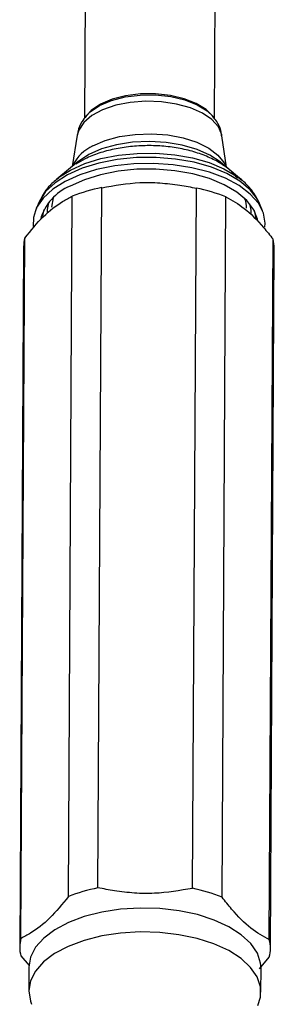
# Model space of a CAD drawing. Units: millimetres. Extents: x 3 to 1996, y 5 to 1995.
# Drawn here: x 1118 to 1145, y 1533 to 1640 of the extents above; entities that cross this region are included whole.
import ezdxf

# ---------------------------------------------------------------- set-up
doc = ezdxf.new("R2010")
doc.units = ezdxf.units.MM

msp = doc.modelspace()

# ---------------------------------------------------------------- linework, layer by layer
at = {"color": 7, "linetype": 'Continuous', "lineweight": 25}
for p, q in [((1124.66, 1649.21), (1124.55, 1628.87)), ((1138.55, 1628.8), (1138.66, 1649.14)), ((1124.82, 1629.26), (1124.68, 1629.09)), ((1138.43, 1629.01), (1138.29, 1629.18)), ((1123.74, 1627.05), (1123.21, 1623.68)), ((1139.84, 1623.59), (1139.34, 1626.97)), ((1123.86, 1624.22), (1121.57, 1622.32)), ((1141.47, 1622.21), (1139.19, 1624.13)), ((1141.11, 1622.49), (1141.47, 1622.21)), ((1125.98, 1545.9), (1126.39, 1621.39)), ((1136.17, 1545.85), (1136.59, 1621.35)), ((1119.62, 1619.81), (1119.28, 1619.02)), ((1122.8, 1544.97), (1123.21, 1620.47)), ((1139.35, 1544.9), (1139.77, 1620.39)), ((1143.71, 1618.89), (1143.39, 1619.68)), ((1117.69, 1540.46), (1118.1, 1615.95)), ((1144.44, 1540.33), (1144.85, 1615.83)), ((1117.98, 1615.02), (1117.56, 1539.53)), ((1144.56, 1539.38), (1144.98, 1614.87)), ((1117.68, 1538.58), (1118.58, 1537.52)), ((1143.39, 1537.19), (1144.43, 1538.45)), ((1118.55, 1537.38), (1118.53, 1534.81)), ((1143.53, 1534.67), (1143.55, 1537.24))]:
    msp.add_line(p, q, dxfattribs=at)
at = {"color": 7, "linetype": 'Continuous', "lineweight": 25, "flags": 128}
for points in [[(1138.29, 1629.18), (1137.63, 1629.82), (1136.58, 1630.47), (1135.28, 1630.98), (1133.79, 1631.33), (1132.19, 1631.51), (1130.55, 1631.49), (1128.97, 1631.29), (1127.51, 1630.92), (1126.26, 1630.38)], [(1126.26, 1630.38), (1125.27, 1629.72), (1124.82, 1629.26)], [(1125, 1624.97), (1123.88, 1624.23), (1123.86, 1624.22)], [(1143.96, 1617.12), (1143.99, 1617.56), (1143.8, 1618.65), (1143.26, 1619.71), (1142.38, 1620.7), (1141.19, 1621.61), (1139.72, 1622.4), (1138.01, 1623.05), (1136.11, 1623.54), (1134.08, 1623.87), (1131.98, 1624.01), (1129.86, 1623.97), (1127.79, 1623.75), (1125.83, 1623.34), (1124.03, 1622.78), (1122.44, 1622.06)], [(1143.18, 1617.91), (1143.16, 1617.99), (1142.76, 1619.02), (1142.01, 1620.01), (1140.94, 1620.91), (1139.59, 1621.7), (1137.99, 1622.37), (1136.19, 1622.88), (1134.25, 1623.22), (1132.23, 1623.39), (1130.18, 1623.37), (1128.17, 1623.17), (1126.27, 1622.79), (1124.52, 1622.25), (1122.98, 1621.56)], [(1122.44, 1622.06), (1121.11, 1621.22), (1120.08, 1620.27), (1119.38, 1619.24), (1119.03, 1618.17), (1119.02, 1617.21)], [(1121.57, 1622.32), (1121.77, 1622.48), (1121.86, 1622.55)], [(1121.2, 1620.31), (1121.18, 1620.28), (1121, 1619.29)], [(1143.55, 1537.24), (1143.5, 1537.8), (1143.15, 1538.87), (1142.44, 1539.9), (1141.41, 1540.86), (1140.08, 1541.71), (1138.49, 1542.44), (1136.69, 1543.02), (1134.72, 1543.43), (1132.65, 1543.67), (1130.53, 1543.73), (1128.43, 1543.6), (1126.4, 1543.29), (1124.51, 1542.81), (1122.8, 1542.17), (1121.33, 1541.39), (1120.14, 1540.49), (1119.27, 1539.51), (1118.73, 1538.45), (1118.55, 1537.37), (1118.55, 1537.37)], [(1143.21, 1533.24), (1143.49, 1534.13), (1143.49, 1535.22), (1143.13, 1536.3), (1142.43, 1537.33), (1141.4, 1538.28), (1140.07, 1539.14), (1138.48, 1539.87), (1136.68, 1540.45), (1134.71, 1540.86), (1132.64, 1541.1), (1130.52, 1541.16), (1128.42, 1541.03), (1126.39, 1540.72), (1124.49, 1540.24), (1122.79, 1539.6), (1121.32, 1538.82), (1120.13, 1537.92), (1119.25, 1536.93), (1118.72, 1535.88), (1118.53, 1534.8), (1118.53, 1534.8)], [(1118.53, 1534.8), (1118.71, 1533.71), (1118.84, 1533.38)]]:
    msp.add_lwpolyline(points, dxfattribs=at)
at = {"color": 8, "linetype": 'Continuous', "lineweight": 25, "flags": 128}
for points in [[(1139.34, 1626.97), (1139.32, 1627.09), (1138.96, 1627.94), (1138.25, 1628.73), (1137.23, 1629.43), (1135.95, 1630), (1134.46, 1630.41), (1132.83, 1630.66), (1131.14, 1630.71), (1129.47, 1630.58), (1127.9, 1630.27), (1126.49, 1629.79), (1125.33, 1629.16), (1124.45, 1628.42), (1123.91, 1627.6), (1123.74, 1627.05)], [(1124.7, 1629.11), (1125.15, 1629.56), (1126.15, 1630.24), (1127.43, 1630.78), (1128.92, 1631.17), (1130.53, 1631.37), (1132.2, 1631.39), (1133.83, 1631.21), (1135.35, 1630.85), (1136.68, 1630.33), (1137.75, 1629.67), (1138.39, 1629.06)], [(1139.19, 1624.13), (1139.16, 1624.16), (1138.04, 1624.91), (1136.66, 1625.52), (1135.07, 1625.98), (1133.33, 1626.27), (1131.52, 1626.37), (1129.71, 1626.29), (1127.97, 1626.02), (1126.38, 1625.57), (1125, 1624.97)], [(1125.44, 1625.89), (1126.77, 1626.47), (1128.32, 1626.89), (1130, 1627.14), (1131.75, 1627.2), (1133.5, 1627.07), (1135.15, 1626.76), (1136.65, 1626.28), (1137.92, 1625.66), (1138.91, 1624.91), (1139.58, 1624.07), (1139.78, 1623.63)], [(1121.86, 1622.55), (1123.04, 1623.29), (1124.57, 1623.98), (1126.3, 1624.52), (1128.2, 1624.89), (1130.2, 1625.09), (1132.23, 1625.11), (1134.25, 1624.94), (1136.18, 1624.6), (1137.96, 1624.09), (1139.56, 1623.43), (1140.9, 1622.64), (1141.11, 1622.49)], [(1143.39, 1619.68), (1143.16, 1620.14), (1142.39, 1621.15), (1141.28, 1622.09), (1139.88, 1622.91), (1138.22, 1623.6), (1136.36, 1624.13), (1134.35, 1624.48), (1132.26, 1624.65), (1130.14, 1624.64), (1128.06, 1624.43), (1126.09, 1624.04), (1124.28, 1623.48), (1122.69, 1622.77), (1121.37, 1621.92), (1120.35, 1620.97), (1119.68, 1619.94), (1119.62, 1619.81)], [(1120.04, 1618.28), (1120.05, 1618.37), (1120.18, 1619.04)], [(1120.67, 1619.77), (1120.53, 1619.05), (1120.52, 1618.67)], [(1142.47, 1618.53), (1142.47, 1618.98), (1142.33, 1619.65)], [(1142.82, 1618.92), (1142.94, 1618.3), (1142.95, 1618.09)]]:
    msp.add_lwpolyline(points, dxfattribs=at)
at = {"color": 8, "linetype": 'Continuous', "lineweight": 25}
msp.add_arc((1127.25, 1621.88), 4.4, 114.371, 153.5637, dxfattribs=at)
at = {"color": 7, "linetype": 'Continuous', "lineweight": 25}
for centre, radius, start, end in [((1125.13, 1616.45), 5.55, 112.7692, 164.3293), ((1130.18, 1602.51), 19.26, 101.3304, 111.196), ((1132.62, 1602.43), 19.33, 68.2936, 78.1356), ((1139.09, 1619.18), 2.91, 0.0245, 20.4868), ((1121.62, 1615), 3.64, 164.7936, 179.6114), ((1141.33, 1614.89), 3.64, 359.7529, 14.9134), ((1129.76, 1527.02), 19.26, 101.3304, 111.196), ((1132.2, 1526.94), 19.33, 68.2936, 78.1356), ((1121.18, 1539.51), 3.62, 164.7552, 194.9529), ((1140.94, 1539.4), 3.62, 344.7552, 14.9529)]:
    msp.add_arc(centre, radius, start, end, dxfattribs=at)
for points, knots in [([(1124.73, 1629.1), (1124.56, 1628.9), (1124.17, 1628.42), (1123.85, 1627.71), (1123.8, 1627.21), (1123.78, 1627.07)], [0, 0, 0, 0, 0.346376, 0.815515, 1, 1, 1, 1]), ([(1139.3, 1626.97), (1139.28, 1627.16), (1139.21, 1627.71), (1138.87, 1628.44), (1138.5, 1628.88), (1138.35, 1629.06)], [0, 0, 0, 0, 0.250815, 0.705772, 1, 1, 1, 1]), ([(1141, 1622.41), (1140.83, 1622.63), (1140.38, 1623.18), (1139.39, 1623.92), (1138.08, 1624.64), (1136.55, 1625.22), (1134.87, 1625.63), (1133.09, 1625.88), (1131.28, 1625.95), (1129.47, 1625.85), (1127.71, 1625.57), (1126.07, 1625.13), (1124.67, 1624.58), (1123.93, 1624.12), (1123.62, 1623.92)], [0, 0, 0, 0, 0.056491, 0.14056, 0.228239, 0.31693, 0.40514, 0.492798, 0.580136, 0.667452, 0.754993, 0.843066, 0.932044, 1, 1, 1, 1]), ([(1121.92, 1622.58), (1121.57, 1622.31), (1120.86, 1621.73), (1120.1, 1620.8), (1119.79, 1620.12), (1119.66, 1619.84)], [0, 0, 0, 0, 0.360573, 0.737993, 1, 1, 1, 1]), ([(1126.39, 1621.39), (1127.76, 1621.63), (1129.83, 1621.99), (1132.67, 1621.94), (1134.7, 1621.69), (1136, 1621.45), (1136.59, 1621.35)], [0, 0, 0, 0, 0.404017, 0.613529, 0.823396, 1, 1, 1, 1]), ([(1143.32, 1619.76), (1143.21, 1620), (1142.94, 1620.64), (1142.19, 1621.55), (1141.52, 1622.23), (1141.07, 1622.52), (1141.04, 1622.54)], [0, 0, 0, 0, 0.221863, 0.585614, 0.971581, 1, 1, 1, 1]), ([(1118.1, 1615.95), (1118.77, 1616.77), (1120.11, 1618.44), (1121.84, 1619.74), (1122.87, 1620.28), (1123.21, 1620.47)], [0, 0, 0, 0, 0.390585, 0.794018, 1, 1, 1, 1]), ([(1139.77, 1620.39), (1140.42, 1620.03), (1141.76, 1619.31), (1143.49, 1617.54), (1144.51, 1616.26), (1144.85, 1615.83)], [0, 0, 0, 0, 0.390585, 0.794018, 1, 1, 1, 1]), ([(1136.17, 1545.85), (1134.81, 1545.62), (1132.74, 1545.26), (1129.9, 1545.31), (1127.87, 1545.56), (1126.57, 1545.8), (1125.98, 1545.9)], [0, 0, 0, 0, 0.404017, 0.613529, 0.823396, 1, 1, 1, 1]), ([(1122.8, 1544.97), (1122.14, 1544.16), (1120.79, 1542.49), (1119.06, 1541.19), (1118.03, 1540.64), (1117.69, 1540.46)], [0, 0, 0, 0, 0.390585, 0.794018, 1, 1, 1, 1]), ([(1144.44, 1540.33), (1143.78, 1540.69), (1142.44, 1541.41), (1140.71, 1543.19), (1139.69, 1544.46), (1139.35, 1544.9)], [0, 0, 0, 0, 0.390585, 0.794018, 1, 1, 1, 1])]:
    msp.add_open_spline(points, degree=3, knots=knots, dxfattribs=at)

doc.saveas('drawing.dxf')
